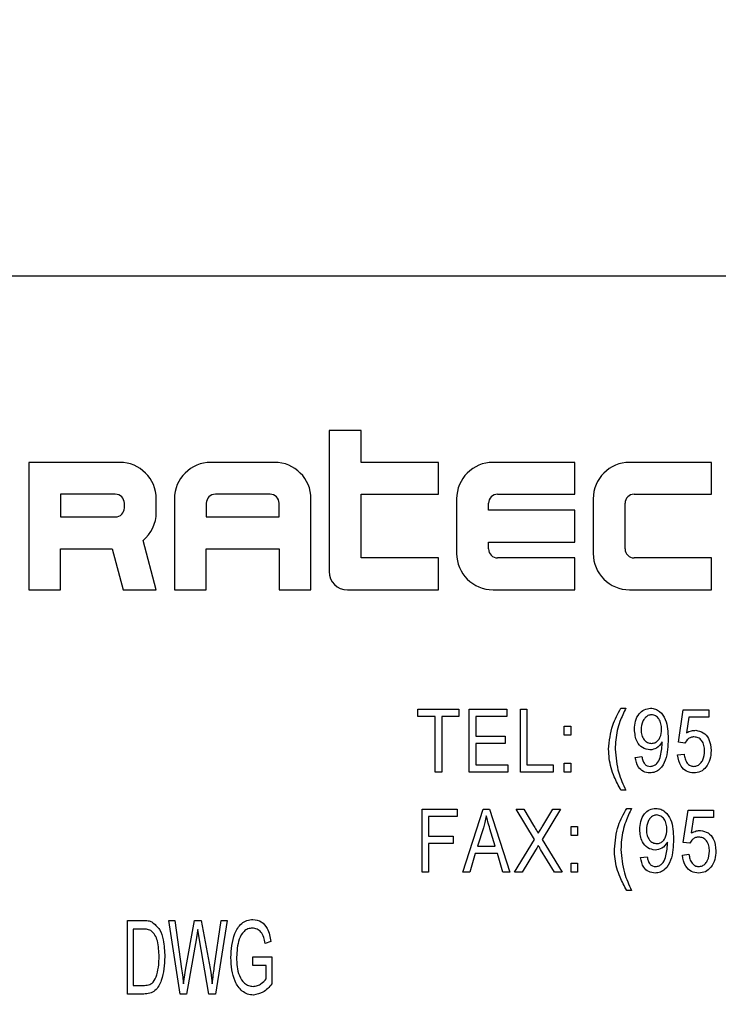
# Model space of a CAD drawing. Units: inches. Extents: x 5 to 105, y 5 to 79.
# Drawn here: x 24 to 25, y 38 to 39 of the extents above; entities that cross this region are included whole.
import ezdxf

# ---------------------------------------------------------------- set-up
doc = ezdxf.new("R2010")
doc.units = ezdxf.units.IN
doc.header["$LTSCALE"] = 10
doc.header["$MEASUREMENT"] = 0
doc.layers.add('FORMAT', color=7, linetype='Continuous')
doc.styles.add('SLDTEXTSTYLE0', font='TXT', dxfattribs={"width": 0.75})
doc.dimstyles.new('SLDDIMSTYLE1', dxfattribs={"dimtxt": 0.833333, "dimasz": 0.55, "dimexe": 0, "dimexo": 0.0625, "dimgap": 0.208333, "dimtad": 0, "dimtih": 1, "dimtoh": 1, "dimdec": 3, "dimrnd": 1e-09, "dimzin": 4, "dimdsep": 46, "dimtxsty": 'SLDTEXTSTYLE0', "dimsah": 1, "dimcen": 0.09, "dimadec": 0, "dimazin": 1, "dimtfac": 1, "dimtdec": 4, "dimtofl": 0, "dimtmove": 0, "dimatfit": 3, "dimfxl": 0, "dimfrac": 2, "dimtolj": 1, "dimtzin": 12, "dimarcsym": 0})

# ---------------------------------------------------------------- blocks, each defined once
blk = doc.blocks.new('_D_3')
at = {"layer": 'FORMAT'}
for p, q in [((18.61335, 38.48903), (18.61335, 50.03794)), ((71.61335, 40.48903), (71.61335, 50.03794)), ((18.61335, 49.41294), (43.42045, 49.41294)), ((71.61335, 49.41294), (46.80625, 49.41294))]:
    blk.add_line(p, q, dxfattribs=at)
for points in [[(18.61335, 49.41294), (19.16335, 49.28794), (19.16335, 49.53794)], [(71.61335, 49.41294), (71.06335, 49.53794), (71.06335, 49.28794)]]:
    blk.add_solid(points, dxfattribs=at)
at = {"layer": 'FORMAT', "insert": (43.42045, 49.82513), "char_height": 0.833333, "attachment_point": 1, "style": 'SLDTEXTSTYLE0'}
blk.add_mtext('53.000', dxfattribs=at)

msp = doc.modelspace()

# ---------------------------------------------------------------- linework, layer by layer
at = {"color": 7, "linetype": 'Continuous', "lineweight": 25}
for p, q in [((25.48835, 38.73903), (22.73835, 38.73903)), ((24.31179, 38.59079), (24.31179, 38.45517)), ((24.34241, 38.59079), (24.31179, 38.59079)), ((24.34241, 38.56017), (24.34241, 38.59079)), ((24.02304, 38.56017), (24.02304, 38.43767)), ((24.11054, 38.56017), (24.02304, 38.56017)), ((24.25929, 38.56017), (24.19804, 38.56017)), ((24.41679, 38.56017), (24.34241, 38.56017)), ((24.41679, 38.52954), (24.41679, 38.56017)), ((24.54804, 38.56017), (24.46929, 38.56017)), ((24.54804, 38.52954), (24.54804, 38.56017)), ((24.67929, 38.56017), (24.60054, 38.56017)), ((24.67929, 38.52954), (24.67929, 38.56017)), ((24.05366, 38.52954), (24.05366, 38.50767)), ((24.10616, 38.52954), (24.05366, 38.52954)), ((24.14554, 38.51204), (24.14554, 38.52517)), ((24.16304, 38.52517), (24.16304, 38.43767)), ((24.25491, 38.52954), (24.20241, 38.52954)), ((24.29429, 38.43767), (24.29429, 38.52517)), ((24.34241, 38.46829), (24.34241, 38.52954)), ((24.34241, 38.52954), (24.41679, 38.52954)), ((24.43429, 38.52517), (24.43429, 38.47267)), ((24.47366, 38.52954), (24.54804, 38.52954)), ((24.56554, 38.52517), (24.56554, 38.47267)), ((24.60491, 38.52954), (24.67929, 38.52954)), ((24.11491, 38.51642), (24.11491, 38.52079)), ((24.19366, 38.52079), (24.19366, 38.50767)), ((24.26366, 38.50767), (24.26366, 38.52079)), ((24.46491, 38.51423), (24.46491, 38.52079)), ((24.54804, 38.51423), (24.46491, 38.51423)), ((24.54804, 38.4836), (24.54804, 38.51423)), ((24.59616, 38.47704), (24.59616, 38.52079)), ((24.05366, 38.50767), (24.10616, 38.50767)), ((24.19366, 38.50767), (24.26366, 38.50767)), ((24.14554, 38.43767), (24.13284, 38.48506)), ((24.05366, 38.47704), (24.10328, 38.47704)), ((24.05366, 38.43767), (24.05366, 38.47704)), ((24.10328, 38.47704), (24.11383, 38.43767)), ((24.19366, 38.47704), (24.26366, 38.47704)), ((24.19366, 38.43767), (24.19366, 38.47704)), ((24.26366, 38.47704), (24.26366, 38.43767)), ((24.46491, 38.4836), (24.54804, 38.4836)), ((24.46491, 38.47704), (24.46491, 38.4836)), ((24.41679, 38.46829), (24.34241, 38.46829)), ((24.41679, 38.43767), (24.41679, 38.46829)), ((24.54804, 38.46829), (24.47366, 38.46829)), ((24.54804, 38.43767), (24.54804, 38.46829)), ((24.67929, 38.46829), (24.60491, 38.46829)), ((24.67929, 38.43767), (24.67929, 38.46829)), ((24.02304, 38.43767), (24.05366, 38.43767)), ((24.11383, 38.43767), (24.14554, 38.43767)), ((24.16304, 38.43767), (24.19366, 38.43767)), ((24.26366, 38.43767), (24.29429, 38.43767)), ((24.32929, 38.43767), (24.41679, 38.43767)), ((24.46929, 38.43767), (24.54804, 38.43767)), ((24.60054, 38.43767), (24.67929, 38.43767)), ((24.39707, 38.31598), (24.39707, 38.32307)), ((24.39707, 38.32307), (24.43646, 38.32307)), ((24.41361, 38.31598), (24.39707, 38.31598)), ((24.41361, 38.2624), (24.41361, 38.31598)), ((24.43646, 38.31598), (24.41992, 38.31598)), ((24.41992, 38.31598), (24.41992, 38.2624)), ((24.43646, 38.32307), (24.43646, 38.31598)), ((24.44634, 38.32307), (24.48259, 38.32307)), ((24.44634, 38.2624), (24.44634, 38.32307)), ((24.48259, 38.31598), (24.45265, 38.31598)), ((24.45265, 38.31598), (24.45265, 38.29707)), ((24.48259, 38.32307), (24.48259, 38.31598)), ((24.49562, 38.2624), (24.49562, 38.32307)), ((24.49562, 38.32307), (24.50192, 38.32307)), ((24.50192, 38.32307), (24.50192, 38.26949)), ((24.59223, 38.32386), (24.59696, 38.32386)), ((24.64745, 38.2912), (24.65217, 38.32228)), ((24.65217, 38.32228), (24.6766, 38.32228)), ((24.65746, 38.31519), (24.65518, 38.30021)), ((24.6766, 38.31519), (24.65746, 38.31519)), ((24.6766, 38.32228), (24.6766, 38.31519)), ((24.5378, 38.30652), (24.54411, 38.30652)), ((24.5378, 38.29786), (24.5378, 38.30652)), ((24.54411, 38.30652), (24.54411, 38.29786)), ((24.45265, 38.29707), (24.48101, 38.29707)), ((24.48101, 38.29707), (24.48101, 38.28998)), ((24.54411, 38.29786), (24.5378, 38.29786)), ((24.48101, 38.28998), (24.45265, 38.28998)), ((24.45265, 38.28998), (24.45265, 38.26949)), ((24.63188, 38.28989), (24.63188, 38.29138)), ((24.65375, 38.2903), (24.64745, 38.2912)), ((24.60605, 38.27658), (24.61235, 38.27737)), ((24.64666, 38.27895), (24.65296, 38.27973)), ((24.45265, 38.26949), (24.48337, 38.26949)), ((24.48337, 38.26949), (24.48337, 38.2624)), ((24.50192, 38.26949), (24.52713, 38.26949)), ((24.52713, 38.26949), (24.52713, 38.2624)), ((24.5378, 38.2624), (24.5378, 38.27107)), ((24.5378, 38.27107), (24.54411, 38.27107)), ((24.54411, 38.27107), (24.54411, 38.2624)), ((24.41992, 38.2624), (24.41361, 38.2624)), ((24.48337, 38.2624), (24.44634, 38.2624)), ((24.52713, 38.2624), (24.49562, 38.2624)), ((24.54411, 38.2624), (24.5378, 38.2624)), ((24.59696, 38.24507), (24.59223, 38.24507)), ((24.40101, 38.16609), (24.40101, 38.22676)), ((24.40101, 38.22676), (24.43489, 38.22676)), ((24.43489, 38.22676), (24.43489, 38.21967)), ((24.44036, 38.16609), (24.45974, 38.22676)), ((24.45974, 38.22676), (24.46588, 38.22676)), ((24.46588, 38.22676), (24.48527, 38.16609)), ((24.49154, 38.22676), (24.49874, 38.22676)), ((24.50921, 38.19773), (24.49154, 38.22676)), ((24.49874, 38.22676), (24.50828, 38.2111)), ((24.53408, 38.22676), (24.5164, 38.1977)), ((24.51706, 38.21061), (24.52688, 38.22676)), ((24.52688, 38.22676), (24.53408, 38.22676)), ((24.59779, 38.22755), (24.60251, 38.22755)), ((24.65207, 38.19488), (24.6568, 38.22597)), ((24.6568, 38.22597), (24.68123, 38.22597)), ((24.68123, 38.22597), (24.68123, 38.21888)), ((24.43489, 38.21967), (24.40731, 38.21967)), ((24.40731, 38.21967), (24.40731, 38.20076)), ((24.66208, 38.21888), (24.6598, 38.2039)), ((24.68123, 38.21888), (24.66208, 38.21888)), ((24.46, 38.20896), (24.45429, 38.1913)), ((24.47134, 38.1913), (24.46626, 38.20797)), ((24.54429, 38.21021), (24.55059, 38.21021)), ((24.54429, 38.20155), (24.54429, 38.21021)), ((24.55059, 38.20155), (24.54429, 38.20155)), ((24.55059, 38.21021), (24.55059, 38.20155)), ((24.40731, 38.20076), (24.43095, 38.20076)), ((24.43095, 38.19367), (24.40731, 38.19367)), ((24.40731, 38.19367), (24.40731, 38.16609)), ((24.43095, 38.20076), (24.43095, 38.19367)), ((24.48996, 38.16609), (24.50921, 38.19773)), ((24.5164, 38.1977), (24.53566, 38.16609)), ((24.63697, 38.19358), (24.63697, 38.19507)), ((24.65838, 38.19399), (24.65207, 38.19488)), ((24.45222, 38.18421), (24.44692, 38.16609)), ((24.47342, 38.18421), (24.45222, 38.18421)), ((24.45429, 38.1913), (24.47134, 38.1913)), ((24.47872, 38.16609), (24.47342, 38.18421)), ((24.51006, 38.18728), (24.49716, 38.16609)), ((24.52846, 38.16609), (24.51504, 38.18811)), ((24.65128, 38.18264), (24.65759, 38.18342)), ((24.54429, 38.16609), (24.54429, 38.17476)), ((24.54429, 38.17476), (24.55059, 38.17476)), ((24.55059, 38.17476), (24.55059, 38.16609)), ((24.61114, 38.18027), (24.61744, 38.18106)), ((24.40731, 38.16609), (24.40101, 38.16609)), ((24.44692, 38.16609), (24.44036, 38.16609)), ((24.48527, 38.16609), (24.47872, 38.16609)), ((24.49716, 38.16609), (24.48996, 38.16609)), ((24.53566, 38.16609), (24.52846, 38.16609)), ((24.55059, 38.16609), (24.54429, 38.16609)), ((24.60251, 38.14876), (24.59779, 38.14876)), ((24.11794, 38.11981), (24.13291, 38.11981)), ((24.11794, 38.04903), (24.11794, 38.11981)), ((24.1684, 38.04903), (24.1577, 38.11981)), ((24.1577, 38.11981), (24.16332, 38.11981)), ((24.16332, 38.11981), (24.16989, 38.0734)), ((24.17373, 38.07201), (24.18225, 38.11981)), ((24.18225, 38.11981), (24.18883, 38.11981)), ((24.18883, 38.11981), (24.19559, 38.08399)), ((24.20135, 38.07432), (24.20796, 38.11981)), ((24.21357, 38.11981), (24.20257, 38.04903)), ((24.20796, 38.11981), (24.21357, 38.11981)), ((24.13278, 38.11154), (24.12346, 38.11154)), ((24.12346, 38.11154), (24.12346, 38.0573)), ((24.1869, 38.10296), (24.18551, 38.11126)), ((24.18421, 38.10296), (24.17475, 38.04903)), ((24.19622, 38.04903), (24.1869, 38.10296)), ((24.25583, 38.09959), (24.25031, 38.09775)), ((24.23836, 38.07661), (24.23836, 38.08488)), ((24.23836, 38.08488), (24.25675, 38.08488)), ((24.25675, 38.08488), (24.25675, 38.05895)), ((24.17172, 38.05892), (24.17373, 38.07201)), ((24.25123, 38.07661), (24.23836, 38.07661)), ((24.25123, 38.06362), (24.25123, 38.07661)), ((24.12346, 38.0573), (24.13292, 38.0573)), ((24.1336, 38.04903), (24.11794, 38.04903)), ((24.17475, 38.04903), (24.1684, 38.04903)), ((24.20257, 38.04903), (24.19622, 38.04903))]:
    msp.add_line(p, q, dxfattribs=at)
for centre, radius, start, end in [((24.11054, 38.52517), 0.035, 360, 90), ((24.19804, 38.52517), 0.035, 90, 180), ((24.25929, 38.52517), 0.035, 0, 90), ((24.46929, 38.52517), 0.035, 90, 180), ((24.60054, 38.52517), 0.035, 90, 180), ((24.10616, 38.52079), 0.00875, 0, 90), ((24.20241, 38.52079), 0.00875, 90, 180), ((24.25491, 38.52079), 0.00875, 0, 90), ((24.47366, 38.52079), 0.00875, 90, 180), ((24.60491, 38.52079), 0.00875, 90, 180), ((24.10616, 38.51642), 0.00875, 270, 0), ((24.11054, 38.51204), 0.035, 309.57823, 360), ((24.47366, 38.47704), 0.00875, 180, 270), ((24.60491, 38.47704), 0.00875, 180, 270), ((24.46929, 38.47267), 0.035, 180, 270), ((24.60054, 38.47267), 0.035, 180, 270), ((24.32929, 38.45517), 0.0175, 180, 270)]:
    msp.add_arc(centre, radius, start, end, dxfattribs=at)
for points, knots in [([(24.58041, 38.28455), (24.58116, 38.29234), (24.5825, 38.30627), (24.58926, 38.31848), (24.59223, 38.32386)], [0, 0, 0, 0, 0.55932, 1, 1, 1, 1]), ([(24.59696, 38.32386), (24.59493, 38.31965), (24.59159, 38.31273), (24.58855, 38.30245), (24.58702, 38.29351), (24.58682, 38.28748), (24.58672, 38.28446)], [0, 0, 0, 0, 0.34006, 0.559988, 0.779997, 1, 1, 1, 1]), ([(24.60526, 38.30346), (24.60541, 38.30614), (24.60569, 38.31149), (24.6091, 38.31828), (24.61442, 38.32302), (24.61863, 38.32358), (24.62074, 38.32386)], [0, 0, 0, 0, 0.28095, 0.560635, 0.780579, 1, 1, 1, 1]), ([(24.62169, 38.31755), (24.62047, 38.31737), (24.61802, 38.317), (24.61522, 38.31447), (24.61214, 38.3101), (24.6118, 38.30593), (24.61157, 38.303)], [0, 0, 0, 0, 0.186141, 0.373228, 0.560687, 1, 1, 1, 1]), ([(24.62074, 38.32386), (24.62231, 38.32369), (24.62547, 38.32335), (24.63094, 38.31999), (24.63728, 38.31048), (24.63745, 38.30087), (24.63757, 38.29446)], [0, 0, 0, 0, 0.125208, 0.250601, 0.499714, 1, 1, 1, 1]), ([(24.63126, 38.30362), (24.63118, 38.30538), (24.63102, 38.30889), (24.629, 38.31339), (24.6258, 38.31681), (24.62305, 38.31731), (24.62169, 38.31755)], [0, 0, 0, 0, 0.281181, 0.561212, 0.781437, 1, 1, 1, 1]), ([(24.62016, 38.28367), (24.6176, 38.28417), (24.61247, 38.28515), (24.60623, 38.29273), (24.60563, 38.29939), (24.60526, 38.30346)], [0, 0, 0, 0, 0.278737, 0.559513, 1, 1, 1, 1]), ([(24.61157, 38.303), (24.61167, 38.30129), (24.61186, 38.29786), (24.61412, 38.29355), (24.61752, 38.29053), (24.62022, 38.29016), (24.62156, 38.28998)], [0, 0, 0, 0, 0.2809651, 0.5606717, 0.7806625, 1, 1, 1, 1]), ([(24.62156, 38.28998), (24.62273, 38.29011), (24.62507, 38.29039), (24.6279, 38.29263), (24.6308, 38.29685), (24.63107, 38.30083), (24.63126, 38.30362)], [0, 0, 0, 0, 0.1866434, 0.3734936, 0.5606822, 1, 1, 1, 1]), ([(24.66241, 38.29628), (24.66137, 38.29617), (24.6593, 38.29594), (24.65603, 38.29397), (24.65462, 38.29169), (24.65375, 38.2903)], [0, 0, 0, 0, 0.280168, 0.560772, 1, 1, 1, 1]), ([(24.65518, 38.30021), (24.65678, 38.30097), (24.65963, 38.30233), (24.66278, 38.30251), (24.66417, 38.30258)], [0, 0, 0, 0, 0.5597946, 1, 1, 1, 1]), ([(24.67266, 38.28271), (24.67258, 38.2845), (24.67241, 38.28807), (24.67022, 38.29265), (24.66663, 38.29578), (24.66381, 38.29611), (24.66241, 38.29628)], [0, 0, 0, 0, 0.281032, 0.560586, 0.780389, 1, 1, 1, 1]), ([(24.66417, 38.30258), (24.66669, 38.30209), (24.67175, 38.30109), (24.67793, 38.29364), (24.67857, 38.28707), (24.67896, 38.28306)], [0, 0, 0, 0, 0.278738, 0.559657, 1, 1, 1, 1]), ([(24.63757, 38.29446), (24.63741, 38.28748), (24.63716, 38.27703), (24.63111, 38.26602), (24.62515, 38.26216), (24.62168, 38.26179), (24.61995, 38.26161)], [0, 0, 0, 0, 0.500649, 0.749738, 0.874919, 1, 1, 1, 1]), ([(24.63188, 38.29138), (24.63023, 38.28907), (24.62727, 38.28494), (24.62233, 38.28406), (24.62016, 38.28367)], [0, 0, 0, 0, 0.5598268, 1, 1, 1, 1]), ([(24.6205, 38.26792), (24.62164, 38.26806), (24.62391, 38.26834), (24.62766, 38.27116), (24.63112, 38.27856), (24.63157, 38.28536), (24.63188, 38.28989)], [0, 0, 0, 0, 0.124925, 0.249979, 0.499539, 1, 1, 1, 1]), ([(24.59223, 38.24507), (24.58998, 38.24923), (24.58626, 38.25608), (24.58264, 38.26634), (24.58073, 38.27536), (24.58052, 38.28149), (24.58041, 38.28455)], [0, 0, 0, 0, 0.339845, 0.559923, 0.779944, 1, 1, 1, 1]), ([(24.58672, 38.28446), (24.58736, 38.27677), (24.5885, 38.26301), (24.59437, 38.25055), (24.59696, 38.24507)], [0, 0, 0, 0, 0.559499, 1, 1, 1, 1]), ([(24.61235, 38.27737), (24.61259, 38.27611), (24.61307, 38.27358), (24.61472, 38.27032), (24.61745, 38.2682), (24.61948, 38.26801), (24.6205, 38.26792)], [0, 0, 0, 0, 0.280843, 0.560692, 0.780168, 1, 1, 1, 1]), ([(24.66231, 38.26161), (24.65989, 38.26194), (24.65504, 38.26259), (24.64842, 38.26895), (24.64733, 38.27516), (24.64666, 38.27895)], [0, 0, 0, 0, 0.279957, 0.560386, 1, 1, 1, 1]), ([(24.65296, 38.27973), (24.65321, 38.27821), (24.65369, 38.27517), (24.65559, 38.27126), (24.65861, 38.26846), (24.66104, 38.2681), (24.66225, 38.26792)], [0, 0, 0, 0, 0.2811074, 0.561116, 0.780993, 1, 1, 1, 1]), ([(24.66225, 38.26792), (24.6635, 38.26808), (24.66602, 38.26841), (24.66898, 38.27091), (24.67211, 38.27543), (24.67243, 38.27971), (24.67266, 38.28271)], [0, 0, 0, 0, 0.186402, 0.37334, 0.560627, 1, 1, 1, 1]), ([(24.67896, 38.28306), (24.67875, 38.28022), (24.67833, 38.27456), (24.67467, 38.26741), (24.66904, 38.26235), (24.66455, 38.26186), (24.66231, 38.26161)], [0, 0, 0, 0, 0.280733, 0.560862, 0.780407, 1, 1, 1, 1]), ([(24.61995, 38.26161), (24.61783, 38.26187), (24.61359, 38.26239), (24.60769, 38.26784), (24.60667, 38.27327), (24.60605, 38.27658)], [0, 0, 0, 0, 0.280122, 0.560178, 1, 1, 1, 1]), ([(24.46282, 38.22044), (24.4624, 38.21827), (24.46165, 38.2144), (24.4605, 38.21062), (24.46, 38.20896)], [0, 0, 0, 0, 0.559989, 1, 1, 1, 1]), ([(24.46626, 38.20797), (24.46557, 38.21028), (24.46432, 38.21441), (24.46328, 38.2186), (24.46282, 38.22044)], [0, 0, 0, 0, 0.5600122, 1, 1, 1, 1]), ([(24.58597, 38.18824), (24.58672, 38.19603), (24.58806, 38.20996), (24.59481, 38.22217), (24.59779, 38.22755)], [0, 0, 0, 0, 0.55932, 1, 1, 1, 1]), ([(24.60251, 38.22755), (24.60048, 38.22334), (24.59714, 38.21642), (24.59411, 38.20614), (24.59258, 38.1972), (24.59237, 38.19117), (24.59227, 38.18815)], [0, 0, 0, 0, 0.34006, 0.559988, 0.779997, 1, 1, 1, 1]), ([(24.61035, 38.20715), (24.6105, 38.20983), (24.61078, 38.21518), (24.61419, 38.22197), (24.61951, 38.22671), (24.62372, 38.22727), (24.62583, 38.22755)], [0, 0, 0, 0, 0.28095, 0.560635, 0.780579, 1, 1, 1, 1]), ([(24.62678, 38.22124), (24.62556, 38.22106), (24.62311, 38.22069), (24.62031, 38.21816), (24.61723, 38.21379), (24.61689, 38.20962), (24.61666, 38.20669)], [0, 0, 0, 0, 0.186141, 0.373228, 0.560687, 1, 1, 1, 1]), ([(24.62583, 38.22755), (24.6274, 38.22738), (24.63056, 38.22704), (24.63603, 38.22368), (24.64237, 38.21417), (24.64254, 38.20456), (24.64266, 38.19815)], [0, 0, 0, 0, 0.1252084, 0.2506008, 0.4997145, 1, 1, 1, 1]), ([(24.63635, 38.20731), (24.63627, 38.20906), (24.63611, 38.21257), (24.63409, 38.21708), (24.63089, 38.2205), (24.62814, 38.221), (24.62678, 38.22124)], [0, 0, 0, 0, 0.281181, 0.561212, 0.781437, 1, 1, 1, 1]), ([(24.50828, 38.2111), (24.50911, 38.20972), (24.5106, 38.20726), (24.5121, 38.2048), (24.51276, 38.20372)], [0, 0, 0, 0, 0.56, 1, 1, 1, 1]), ([(24.51276, 38.20372), (24.51358, 38.205), (24.51503, 38.20728), (24.51644, 38.20959), (24.51706, 38.21061)], [0, 0, 0, 0, 0.5599964, 1, 1, 1, 1]), ([(24.62525, 38.18736), (24.62269, 38.18785), (24.61756, 38.18884), (24.61132, 38.19642), (24.61072, 38.20308), (24.61035, 38.20715)], [0, 0, 0, 0, 0.278737, 0.559513, 1, 1, 1, 1]), ([(24.61666, 38.20669), (24.61676, 38.20497), (24.61695, 38.20155), (24.61921, 38.19724), (24.62261, 38.19422), (24.62531, 38.19385), (24.62665, 38.19367)], [0, 0, 0, 0, 0.280965, 0.560672, 0.780663, 1, 1, 1, 1]), ([(24.62665, 38.19367), (24.62782, 38.1938), (24.63016, 38.19408), (24.63299, 38.19632), (24.63589, 38.20054), (24.63616, 38.20452), (24.63635, 38.20731)], [0, 0, 0, 0, 0.1866434, 0.3734936, 0.5606822, 1, 1, 1, 1]), ([(24.6598, 38.2039), (24.6614, 38.20466), (24.66426, 38.20602), (24.66741, 38.2062), (24.66879, 38.20627)], [0, 0, 0, 0, 0.559795, 1, 1, 1, 1]), ([(24.66879, 38.20627), (24.67131, 38.20578), (24.67637, 38.20478), (24.68255, 38.19733), (24.6832, 38.19076), (24.68359, 38.18675)], [0, 0, 0, 0, 0.2787382, 0.5596569, 1, 1, 1, 1]), ([(24.51281, 38.19181), (24.5123, 38.19096), (24.51138, 38.18945), (24.51047, 38.18794), (24.51006, 38.18728)], [0, 0, 0, 0, 0.56001, 1, 1, 1, 1]), ([(24.51504, 38.18811), (24.51462, 38.1888), (24.51388, 38.19004), (24.51314, 38.19127), (24.51281, 38.19181)], [0, 0, 0, 0, 0.56, 1, 1, 1, 1]), ([(24.64266, 38.19815), (24.6425, 38.19117), (24.64225, 38.18072), (24.6362, 38.16971), (24.63024, 38.16585), (24.62677, 38.16548), (24.62504, 38.1653)], [0, 0, 0, 0, 0.500649, 0.749738, 0.874919, 1, 1, 1, 1]), ([(24.63697, 38.19507), (24.63532, 38.19276), (24.63236, 38.18863), (24.62742, 38.18775), (24.62525, 38.18736)], [0, 0, 0, 0, 0.559827, 1, 1, 1, 1]), ([(24.62559, 38.1716), (24.62673, 38.17175), (24.629, 38.17203), (24.63275, 38.17485), (24.63621, 38.18225), (24.63666, 38.18905), (24.63697, 38.19358)], [0, 0, 0, 0, 0.1249252, 0.2499788, 0.4995386, 1, 1, 1, 1]), ([(24.66703, 38.19997), (24.666, 38.19986), (24.66393, 38.19963), (24.66066, 38.19766), (24.65924, 38.19538), (24.65838, 38.19399)], [0, 0, 0, 0, 0.2801683, 0.5607716, 1, 1, 1, 1]), ([(24.67729, 38.1864), (24.6772, 38.18819), (24.67703, 38.19176), (24.67485, 38.19634), (24.67125, 38.19947), (24.66844, 38.1998), (24.66703, 38.19997)], [0, 0, 0, 0, 0.281032, 0.560586, 0.780389, 1, 1, 1, 1]), ([(24.59779, 38.14876), (24.59553, 38.15292), (24.59182, 38.15977), (24.58819, 38.17003), (24.58629, 38.17905), (24.58607, 38.18517), (24.58597, 38.18824)], [0, 0, 0, 0, 0.339845, 0.559923, 0.779944, 1, 1, 1, 1]), ([(24.59227, 38.18815), (24.59291, 38.18045), (24.59405, 38.1667), (24.59993, 38.15424), (24.60251, 38.14876)], [0, 0, 0, 0, 0.559499, 1, 1, 1, 1]), ([(24.66693, 38.1653), (24.66451, 38.16563), (24.65967, 38.16628), (24.65304, 38.17264), (24.65195, 38.17884), (24.65128, 38.18264)], [0, 0, 0, 0, 0.279957, 0.560386, 1, 1, 1, 1]), ([(24.65759, 38.18342), (24.65783, 38.1819), (24.65831, 38.17885), (24.66021, 38.17495), (24.66323, 38.17214), (24.66566, 38.17178), (24.66687, 38.1716)], [0, 0, 0, 0, 0.281107, 0.561116, 0.780993, 1, 1, 1, 1]), ([(24.66687, 38.1716), (24.66813, 38.17177), (24.67064, 38.1721), (24.67361, 38.1746), (24.67673, 38.17912), (24.67706, 38.1834), (24.67729, 38.1864)], [0, 0, 0, 0, 0.186402, 0.37334, 0.560627, 1, 1, 1, 1]), ([(24.68359, 38.18675), (24.68338, 38.18391), (24.68296, 38.17825), (24.6793, 38.1711), (24.67366, 38.16604), (24.66918, 38.16555), (24.66693, 38.1653)], [0, 0, 0, 0, 0.280733, 0.560862, 0.780407, 1, 1, 1, 1]), ([(24.62504, 38.1653), (24.62292, 38.16556), (24.61868, 38.16608), (24.61278, 38.17153), (24.61176, 38.17696), (24.61114, 38.18027)], [0, 0, 0, 0, 0.280122, 0.560178, 1, 1, 1, 1]), ([(24.61744, 38.18106), (24.61768, 38.17979), (24.61816, 38.17727), (24.61981, 38.174), (24.62254, 38.17189), (24.62457, 38.1717), (24.62559, 38.1716)], [0, 0, 0, 0, 0.280843, 0.560692, 0.780168, 1, 1, 1, 1]), ([(24.13291, 38.11981), (24.13453, 38.11979), (24.13741, 38.11976), (24.14015, 38.11889), (24.14136, 38.1185)], [0, 0, 0, 0, 0.560445, 1, 1, 1, 1]), ([(24.14136, 38.1185), (24.14406, 38.11624), (24.1495, 38.11167), (24.15309, 38.09924), (24.15353, 38.09028), (24.15379, 38.08481)], [0, 0, 0, 0, 0.2770326, 0.558032, 1, 1, 1, 1]), ([(24.21722, 38.08409), (24.21774, 38.09197), (24.21852, 38.10378), (24.22578, 38.11597), (24.23262, 38.12022), (24.23655, 38.12056), (24.23852, 38.12073)], [0, 0, 0, 0, 0.500104, 0.74952, 0.874734, 1, 1, 1, 1]), ([(24.23852, 38.12073), (24.24135, 38.12028), (24.24701, 38.11939), (24.2537, 38.11104), (24.25502, 38.10394), (24.25583, 38.09959)], [0, 0, 0, 0, 0.278492, 0.558427, 1, 1, 1, 1]), ([(24.14029, 38.11013), (24.13893, 38.11063), (24.1365, 38.11153), (24.13392, 38.11153), (24.13278, 38.11154)], [0, 0, 0, 0, 0.558761, 1, 1, 1, 1]), ([(24.14828, 38.08491), (24.1481, 38.09003), (24.14785, 38.09716), (24.14471, 38.10596), (24.14176, 38.10874), (24.14029, 38.11013)], [0, 0, 0, 0, 0.560876, 0.781419, 1, 1, 1, 1]), ([(24.18551, 38.11126), (24.18529, 38.10971), (24.18491, 38.10693), (24.18443, 38.10418), (24.18421, 38.10296)], [0, 0, 0, 0, 0.559999, 1, 1, 1, 1]), ([(24.238, 38.11246), (24.23652, 38.11231), (24.23356, 38.11203), (24.22852, 38.10861), (24.22351, 38.0992), (24.22305, 38.09032), (24.22274, 38.08439)], [0, 0, 0, 0, 0.125176, 0.250332, 0.499694, 1, 1, 1, 1]), ([(24.25031, 38.09775), (24.2495, 38.10172), (24.24837, 38.10726), (24.24265, 38.11189), (24.23955, 38.11227), (24.238, 38.11246)], [0, 0, 0, 0, 0.558942, 0.779585, 1, 1, 1, 1]), ([(24.15379, 38.08481), (24.15339, 38.07715), (24.15277, 38.06568), (24.14635, 38.05312), (24.13937, 38.04939), (24.13552, 38.04915), (24.1336, 38.04903)], [0, 0, 0, 0, 0.500636, 0.749619, 0.874612, 1, 1, 1, 1]), ([(24.14617, 38.06761), (24.14688, 38.0708), (24.14814, 38.0765), (24.14824, 38.08234), (24.14828, 38.08491)], [0, 0, 0, 0, 0.559747, 1, 1, 1, 1]), ([(24.19559, 38.08399), (24.19643, 38.07933), (24.19792, 38.07101), (24.19888, 38.06262), (24.1993, 38.05892)], [0, 0, 0, 0, 0.559998, 1, 1, 1, 1]), ([(24.23901, 38.04811), (24.23706, 38.04829), (24.23316, 38.04866), (24.22636, 38.05278), (24.21849, 38.06444), (24.21773, 38.07623), (24.21722, 38.08409)], [0, 0, 0, 0, 0.125284, 0.250617, 0.500242, 1, 1, 1, 1]), ([(24.22274, 38.08439), (24.22295, 38.07834), (24.22328, 38.06926), (24.22902, 38.0601), (24.23418, 38.05679), (24.23718, 38.05652), (24.23868, 38.05638)], [0, 0, 0, 0, 0.500146, 0.749582, 0.874783, 1, 1, 1, 1]), ([(24.16989, 38.0734), (24.17027, 38.0707), (24.17095, 38.06589), (24.17148, 38.06105), (24.17172, 38.05892)], [0, 0, 0, 0, 0.559994, 1, 1, 1, 1]), ([(24.1993, 38.05892), (24.19965, 38.0618), (24.20028, 38.06694), (24.20102, 38.07207), (24.20135, 38.07432)], [0, 0, 0, 0, 0.560001, 1, 1, 1, 1]), ([(24.13292, 38.0573), (24.13465, 38.05738), (24.13808, 38.05752), (24.14372, 38.06071), (24.14524, 38.06499), (24.14617, 38.06761)], [0, 0, 0, 0, 0.281368, 0.560272, 1, 1, 1, 1]), ([(24.23868, 38.05638), (24.24007, 38.05655), (24.24286, 38.05689), (24.24732, 38.05934), (24.24975, 38.062), (24.25123, 38.06362)], [0, 0, 0, 0, 0.279877, 0.560511, 1, 1, 1, 1]), ([(24.25675, 38.05895), (24.25409, 38.05576), (24.24936, 38.05007), (24.24216, 38.04871), (24.23901, 38.04811)], [0, 0, 0, 0, 0.561637, 1, 1, 1, 1])]:
    msp.add_open_spline(points, degree=3, knots=knots, dxfattribs=at)

# ---------------------------------------------------------------- dimensions: what is measured, and where the dimension line sits
at = {"layer": 'FORMAT'}
dim = msp.add_linear_dim(base=(18.61335, 49.41294), p1=(71.61335, 39.98903), p2=(18.61335, 37.98903), dimstyle='SLDDIMSTYLE1', dxfattribs=at)
dim.commit()
dim.dimension.update_dxf_attribs({"geometry": '_D_3', "text_midpoint": (45.11335, 49.41294), "dimtype": 160})

doc.saveas('drawing.dxf')
